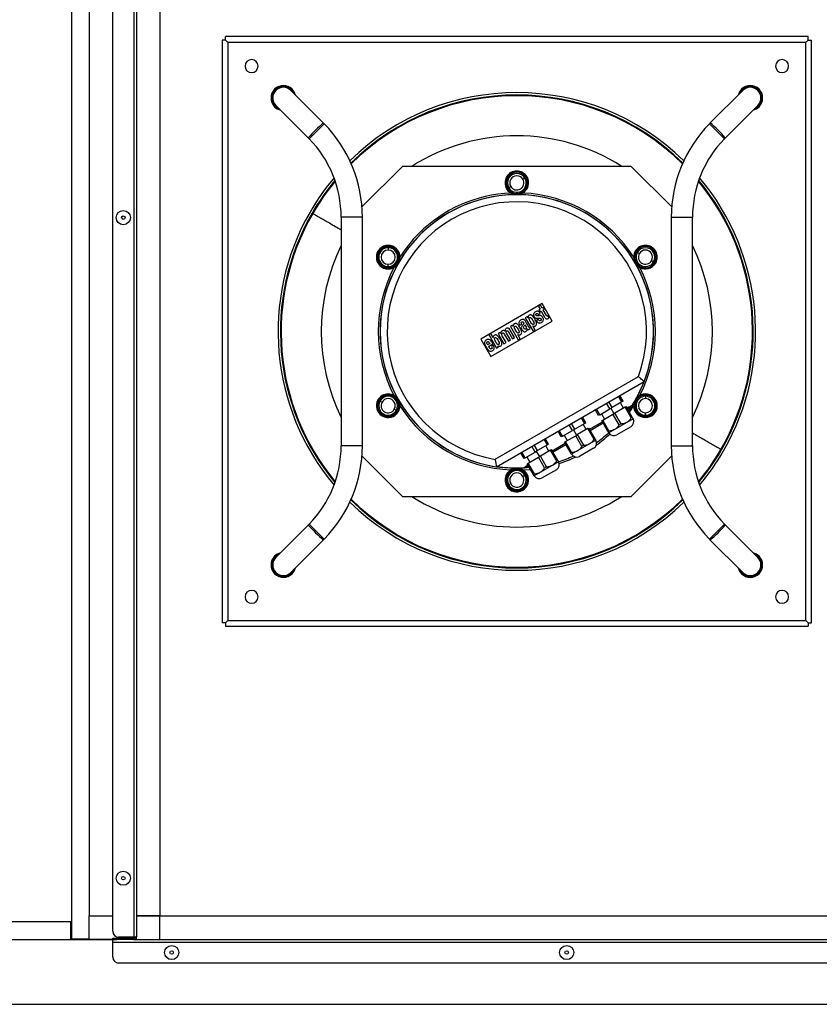
# Model space of a CAD drawing. Units: millimetres. Extents: x 3533 to 3953, y 1812 to 2109.
# Drawn here: x 3602 to 3633, y 1999 to 2037 of the extents above; entities that cross this region are included whole.
import ezdxf

# ---------------------------------------------------------------- set-up
doc = ezdxf.new("R2010")
doc.units = ezdxf.units.MM

msp = doc.modelspace()

# ---------------------------------------------------------------- linework, layer by layer
at = {"color": 7, "linetype": 'Continuous', "lineweight": 25}
for p, q in [((3604.442, 2056.851), (3604.442, 2001.26)), ((3606.842, 2056.787), (3606.842, 2001.324)), ((3606.942, 2056.774), (3606.942, 2001.337)), ((3606.033, 2001.551), (3606.033, 2056.56)), ((3605.124, 2055.965), (3605.124, 2002.146)), ((3606.942, 2055.965), (3606.942, 2002.146)), ((3607.851, 2055.965), (3607.851, 2002.146)), ((3610.246, 2035.896), (3610.246, 2013.442)), ((3610.383, 2035.896), (3610.246, 2035.896)), ((3610.383, 2035.896), (3610.383, 2036.033)), ((3632.837, 2036.033), (3610.383, 2036.033)), ((3632.837, 2035.896), (3632.837, 2036.033)), ((3632.837, 2035.896), (3632.974, 2035.896)), ((3632.974, 2013.442), (3632.974, 2035.896)), ((3610.474, 2035.806), (3610.474, 2013.533)), ((3632.746, 2035.806), (3610.474, 2035.806)), ((3632.746, 2013.533), (3632.746, 2035.806)), ((3612.925, 2033.983), (3612.948, 2034.006)), ((3630.296, 2033.983), (3630.272, 2034.006)), ((3612.9, 2033.958), (3612.901, 2033.959)), ((3612.9, 2033.958), (3614.15, 2032.708)), ((3612.901, 2033.959), (3612.921, 2033.936)), ((3630.32, 2033.958), (3629.07, 2032.708)), ((3630.299, 2033.936), (3630.32, 2033.959)), ((3630.32, 2033.958), (3630.32, 2033.959)), ((3612.296, 2033.355), (3612.273, 2033.331)), ((3612.343, 2033.358), (3612.32, 2033.379)), ((3612.321, 2033.379), (3612.32, 2033.379)), ((3612.321, 2033.379), (3613.571, 2032.129)), ((3630.899, 2033.379), (3629.649, 2032.129)), ((3630.9, 2033.379), (3630.877, 2033.358)), ((3630.899, 2033.379), (3630.9, 2033.379)), ((3630.924, 2033.355), (3630.947, 2033.331)), ((3614.188, 2032.669), (3613.604, 2032.097)), ((3629.032, 2032.669), (3629.617, 2032.097)), ((3617.206, 2031.033), (3615.64, 2029.467)), ((3626.014, 2031.033), (3617.206, 2031.033)), ((3627.58, 2029.467), (3626.014, 2031.033)), ((3621.925, 2030.578), (3621.846, 2030.533)), ((3621.964, 2030.601), (3621.925, 2030.578)), ((3621.994, 2030.618), (3621.964, 2030.601)), ((3622.004, 2030.624), (3621.994, 2030.618)), ((3621.226, 2030.175), (3621.256, 2030.192)), ((3621.256, 2030.192), (3621.295, 2030.215)), ((3621.295, 2030.215), (3621.374, 2030.26)), ((3621.216, 2030.169), (3621.226, 2030.175)), ((3613.741, 2029.212), (3613.717, 2029.226)), ((3614.837, 2029.073), (3614.837, 2020.266)), ((3615.656, 2029.073), (3614.837, 2029.073)), ((3615.656, 2020.266), (3615.656, 2029.073)), ((3627.565, 2029.073), (3627.565, 2020.266)), ((3627.565, 2029.073), (3628.383, 2029.073)), ((3628.383, 2020.266), (3628.383, 2029.073)), ((3616.65, 2027.987), (3616.65, 2027.976)), ((3616.65, 2027.976), (3616.65, 2027.942)), ((3616.65, 2027.942), (3616.65, 2027.896)), ((3616.65, 2027.896), (3616.65, 2027.806)), ((3626.176, 2027.76), (3626.186, 2027.754)), ((3626.186, 2027.754), (3626.216, 2027.737)), ((3626.216, 2027.737), (3626.255, 2027.715)), ((3626.255, 2027.715), (3626.334, 2027.669)), ((3616.65, 2027.169), (3616.65, 2027.26)), ((3616.65, 2027.124), (3616.65, 2027.169)), ((3626.175, 2027.305), (3626.175, 2027.305)), ((3626.885, 2027.351), (3626.806, 2027.396)), ((3626.924, 2027.328), (3626.885, 2027.351)), ((3626.954, 2027.311), (3626.924, 2027.328)), ((3626.964, 2027.306), (3626.954, 2027.311)), ((3616.65, 2027.09), (3616.65, 2027.124)), ((3616.65, 2027.078), (3616.65, 2027.09)), ((3622.581, 2025.741), (3620.219, 2024.378)), ((3622.524, 2025.682), (3622.443, 2025.635)), ((3622.443, 2025.635), (3622.508, 2025.523)), ((3622.588, 2025.57), (3622.524, 2025.682)), ((3622.968, 2025.07), (3622.581, 2025.741)), ((3622.438, 2025.322), (3622.514, 2025.366)), ((3622.508, 2025.523), (3622.465, 2025.499)), ((3622.465, 2025.499), (3622.504, 2025.43)), ((3622.504, 2025.43), (3622.547, 2025.455)), ((3622.547, 2025.455), (3622.682, 2025.221)), ((3622.637, 2025.598), (3622.588, 2025.57)), ((3622.628, 2025.502), (3622.677, 2025.53)), ((3622.75, 2025.29), (3622.628, 2025.502)), ((3622.677, 2025.53), (3622.637, 2025.598)), ((3622.863, 2025.207), (3622.823, 2025.276)), ((3620.606, 2023.707), (3622.968, 2025.07)), ((3621.445, 2024.91), (3621.364, 2024.863)), ((3621.469, 2024.869), (3621.445, 2024.91)), ((3621.47, 2024.87), (3621.469, 2024.869)), ((3621.723, 2024.91), (3621.799, 2024.954)), ((3621.921, 2024.924), (3621.965, 2024.847)), ((3622.017, 2025.24), (3621.936, 2025.194)), ((3621.936, 2025.194), (3622.236, 2024.674)), ((3622.041, 2025.199), (3622.017, 2025.24)), ((3622.042, 2025.2), (3622.041, 2025.199)), ((3622.222, 2024.885), (3622.223, 2024.886)), ((3622.317, 2024.721), (3622.222, 2024.885)), ((3622.439, 2025.131), (3622.364, 2025.088)), ((3620.605, 2024.596), (3620.525, 2024.549)), ((3620.525, 2024.549), (3620.825, 2024.03)), ((3620.7, 2024.432), (3620.605, 2024.596)), ((3620.969, 2024.635), (3620.889, 2024.589)), ((3620.889, 2024.589), (3621.115, 2024.197)), ((3620.993, 2024.594), (3620.969, 2024.635)), ((3620.994, 2024.595), (3620.993, 2024.594)), ((3621.195, 2024.244), (3621.046, 2024.503)), ((3621.125, 2024.568), (3621.283, 2024.295)), ((3621.165, 2024.678), (3621.163, 2024.678)), ((3621.364, 2024.341), (3621.214, 2024.601)), ((3621.283, 2024.659), (3621.441, 2024.386)), ((3621.522, 2024.432), (3621.357, 2024.719)), ((3621.364, 2024.863), (3621.664, 2024.344)), ((3621.65, 2024.555), (3621.652, 2024.556)), ((3621.745, 2024.39), (3621.65, 2024.555)), ((3622.009, 2024.768), (3622.01, 2024.769)), ((3622.044, 2024.734), (3622.125, 2024.781)), ((3622.236, 2024.674), (3622.317, 2024.721)), ((3620.219, 2024.378), (3620.606, 2023.707)), ((3620.573, 2024.205), (3620.487, 2024.155)), ((3620.522, 2024.095), (3620.689, 2024.192)), ((3620.712, 2024.14), (3620.636, 2024.096)), ((3620.702, 2024.432), (3620.7, 2024.432)), ((3620.882, 2024.117), (3620.883, 2024.118)), ((3620.905, 2024.076), (3620.882, 2024.117)), ((3621.115, 2024.197), (3621.195, 2024.244)), ((3621.283, 2024.295), (3621.364, 2024.341)), ((3621.441, 2024.386), (3621.522, 2024.432)), ((3621.664, 2024.344), (3621.745, 2024.39)), ((3620.825, 2024.03), (3620.905, 2024.076)), ((3620.774, 2019.741), (3626.296, 2022.929)), ((3620.826, 2019.456), (3626.516, 2022.741)), ((3626.57, 2022.26), (3626.57, 2022.249)), ((3626.57, 2022.249), (3626.57, 2022.215)), ((3626.57, 2022.215), (3626.57, 2022.169)), ((3616.256, 2022.033), (3616.266, 2022.027)), ((3616.266, 2022.027), (3616.296, 2022.01)), ((3616.296, 2022.01), (3616.335, 2021.987)), ((3616.335, 2021.987), (3616.414, 2021.942)), ((3617.045, 2022.033), (3617.045, 2022.033)), ((3625.191, 2021.682), (3625.064, 2021.903)), ((3625.28, 2021.734), (3625.153, 2021.954)), ((3625.663, 2021.955), (3625.28, 2021.734)), ((3625.663, 2021.955), (3625.536, 2022.175)), ((3625.708, 2021.981), (3625.581, 2022.201)), ((3625.72, 2021.715), (3625.602, 2021.919)), ((3625.708, 2021.981), (3625.663, 2021.955)), ((3626.57, 2022.169), (3626.57, 2022.078)), ((3616.965, 2021.624), (3616.886, 2021.669)), ((3617.004, 2021.601), (3616.965, 2021.624)), ((3617.034, 2021.584), (3617.004, 2021.601)), ((3617.044, 2021.578), (3617.034, 2021.584)), ((3624.763, 2021.435), (3624.636, 2021.656)), ((3624.808, 2021.461), (3624.681, 2021.681)), ((3624.808, 2021.461), (3624.763, 2021.435)), ((3624.808, 2021.461), (3625.191, 2021.682)), ((3624.869, 2021.497), (3624.988, 2021.292)), ((3624.922, 2021.254), (3625.316, 2021.481)), ((3625.28, 2021.734), (3625.191, 2021.682)), ((3625.236, 2021.708), (3625.354, 2021.503)), ((3625.316, 2021.481), (3625.392, 2021.525)), ((3625.555, 2021.068), (3625.316, 2021.481)), ((3625.785, 2021.752), (3625.392, 2021.525)), ((3625.63, 2021.112), (3625.392, 2021.525)), ((3625.785, 2021.752), (3625.823, 2021.774)), ((3626.024, 2021.339), (3625.785, 2021.752)), ((3626.062, 2021.361), (3625.823, 2021.774)), ((3625.85, 2021.728), (3625.857, 2021.732)), ((3625.89, 2021.682), (3625.88, 2021.675)), ((3626.043, 2021.816), (3625.911, 2021.622)), ((3626.043, 2021.816), (3626.024, 2021.805)), ((3626.57, 2021.442), (3626.57, 2021.533)), ((3623.754, 2020.853), (3623.627, 2021.073)), ((3623.843, 2020.904), (3623.716, 2021.125)), ((3624.226, 2021.125), (3623.843, 2020.904)), ((3624.226, 2021.125), (3624.099, 2021.346)), ((3624.271, 2021.151), (3624.144, 2021.372)), ((3624.283, 2020.885), (3624.165, 2021.09)), ((3624.271, 2021.151), (3624.226, 2021.125)), ((3624.412, 2020.9), (3624.91, 2021.187)), ((3624.942, 2021.132), (3624.444, 2020.844)), ((3624.884, 2021.232), (3624.922, 2021.254)), ((3625.123, 2020.819), (3624.884, 2021.232)), ((3625.161, 2020.841), (3624.922, 2021.254)), ((3626.091, 2021.307), (3625.155, 2020.766)), ((3625.63, 2021.112), (3625.555, 2021.068)), ((3626.062, 2021.361), (3626.024, 2021.339)), ((3626.092, 2021.309), (3626.091, 2021.307)), ((3626.57, 2021.396), (3626.57, 2021.442)), ((3626.57, 2021.362), (3626.57, 2021.396)), ((3626.57, 2021.351), (3626.57, 2021.362)), ((3623.326, 2020.606), (3623.199, 2020.826)), ((3623.371, 2020.631), (3623.244, 2020.852)), ((3623.371, 2020.631), (3623.754, 2020.853)), ((3623.843, 2020.904), (3623.754, 2020.853)), ((3623.799, 2020.878), (3623.917, 2020.674)), ((3623.879, 2020.652), (3623.955, 2020.696)), ((3624.349, 2020.923), (3623.955, 2020.696)), ((3624.193, 2020.282), (3623.955, 2020.696)), ((3624.349, 2020.923), (3624.386, 2020.945)), ((3624.587, 2020.51), (3624.349, 2020.923)), ((3624.625, 2020.531), (3624.386, 2020.945)), ((3625.161, 2020.841), (3625.123, 2020.819)), ((3625.153, 2020.767), (3625.155, 2020.766)), ((3626.007, 2020.999), (3625.464, 2020.685)), ((3622.79, 2020.296), (3622.662, 2020.516)), ((3622.834, 2020.322), (3622.707, 2020.542)), ((3622.834, 2020.322), (3622.79, 2020.296)), ((3622.976, 2020.07), (3623.473, 2020.358)), ((3623.371, 2020.631), (3623.326, 2020.606)), ((3623.433, 2020.667), (3623.551, 2020.462)), ((3623.447, 2020.403), (3623.485, 2020.424)), ((3623.686, 2019.989), (3623.447, 2020.403)), ((3623.485, 2020.424), (3623.879, 2020.652)), ((3623.724, 2020.011), (3623.485, 2020.424)), ((3624.655, 2020.478), (3623.718, 2019.937)), ((3624.118, 2020.239), (3623.879, 2020.652)), ((3624.625, 2020.531), (3624.587, 2020.51)), ((3624.655, 2020.479), (3624.655, 2020.478)), ((3615.656, 2020.266), (3614.837, 2020.266)), ((3621.89, 2019.776), (3621.762, 2019.997)), ((3621.934, 2019.802), (3621.807, 2020.022)), ((3621.934, 2019.802), (3622.317, 2020.023)), ((3622.317, 2020.023), (3622.19, 2020.243)), ((3622.407, 2020.075), (3622.279, 2020.295)), ((3622.407, 2020.075), (3622.317, 2020.023)), ((3622.362, 2020.049), (3622.48, 2019.844)), ((3622.79, 2020.296), (3622.407, 2020.075)), ((3622.912, 2020.093), (3622.518, 2019.866)), ((3622.846, 2020.055), (3622.728, 2020.26)), ((3622.912, 2020.093), (3622.95, 2020.115)), ((3623.15, 2019.68), (3622.912, 2020.093)), ((3623.188, 2019.702), (3622.95, 2020.115)), ((3623.505, 2020.302), (3623.008, 2020.015)), ((3623.724, 2020.011), (3623.686, 2019.989)), ((3623.716, 2019.937), (3623.718, 2019.937)), ((3624.57, 2020.169), (3624.027, 2019.856)), ((3624.193, 2020.282), (3624.118, 2020.239)), ((3627.565, 2020.266), (3628.383, 2020.266)), ((3629.479, 2020.126), (3629.503, 2020.112)), ((3615.64, 2019.872), (3617.206, 2018.306)), ((3621.934, 2019.802), (3621.89, 2019.776)), ((3621.996, 2019.837), (3622.114, 2019.633)), ((3622.011, 2019.573), (3622.048, 2019.595)), ((3622.249, 2019.16), (3622.011, 2019.573)), ((3622.048, 2019.595), (3622.442, 2019.822)), ((3622.287, 2019.182), (3622.048, 2019.595)), ((3623.218, 2019.648), (3622.281, 2019.107)), ((3622.442, 2019.822), (3622.518, 2019.866)), ((3622.681, 2019.409), (3622.442, 2019.822)), ((3622.757, 2019.453), (3622.518, 2019.866)), ((3623.188, 2019.702), (3623.15, 2019.68)), ((3623.218, 2019.65), (3623.218, 2019.648)), ((3626.014, 2018.306), (3627.58, 2019.872)), ((3622.099, 2019.42), (3621.864, 2019.404)), ((3621.883, 2019.415), (3621.864, 2019.404)), ((3622.03, 2019.522), (3622.037, 2019.527)), ((3622.068, 2019.474), (3622.057, 2019.469)), ((3622.287, 2019.182), (3622.249, 2019.16)), ((3623.134, 2019.34), (3622.59, 2019.026)), ((3622.757, 2019.453), (3622.681, 2019.409)), ((3621.295, 2018.76), (3621.374, 2018.806)), ((3621.925, 2019.124), (3621.846, 2019.078)), ((3621.964, 2019.146), (3621.925, 2019.124)), ((3621.994, 2019.164), (3621.964, 2019.146)), ((3622.004, 2019.169), (3621.994, 2019.164)), ((3622.279, 2019.108), (3622.281, 2019.107)), ((3621.216, 2018.715), (3621.226, 2018.72)), ((3621.226, 2018.72), (3621.256, 2018.737)), ((3621.256, 2018.737), (3621.295, 2018.76)), ((3617.206, 2018.306), (3626.014, 2018.306)), ((3612.321, 2015.959), (3613.571, 2017.209)), ((3614.188, 2016.669), (3613.604, 2017.242)), ((3629.032, 2016.669), (3629.617, 2017.242)), ((3630.899, 2015.959), (3629.649, 2017.209)), ((3612.9, 2015.38), (3614.15, 2016.63)), ((3630.32, 2015.38), (3629.07, 2016.63)), ((3612.296, 2015.984), (3612.273, 2016.007)), ((3612.32, 2015.96), (3612.343, 2015.981)), ((3612.321, 2015.959), (3612.32, 2015.96)), ((3630.877, 2015.981), (3630.9, 2015.96)), ((3630.899, 2015.959), (3630.9, 2015.96)), ((3630.924, 2015.984), (3630.947, 2016.007)), ((3612.9, 2015.38), (3612.901, 2015.38)), ((3612.921, 2015.402), (3612.901, 2015.38)), ((3630.32, 2015.38), (3630.299, 2015.402)), ((3630.32, 2015.38), (3630.32, 2015.38)), ((3612.925, 2015.356), (3612.948, 2015.332)), ((3630.296, 2015.356), (3630.272, 2015.332)), ((3610.474, 2013.533), (3632.746, 2013.533)), ((3610.383, 2013.442), (3610.246, 2013.442)), ((3610.383, 2013.442), (3610.383, 2013.306)), ((3610.383, 2013.306), (3632.837, 2013.306)), ((3632.837, 2013.442), (3632.837, 2013.306)), ((3632.837, 2013.442), (3632.974, 2013.442)), ((3605.124, 2001.237), (3605.124, 2002.146)), ((3605.124, 2002.146), (3606.033, 2002.146)), ((3607.851, 2002.146), (3606.942, 2002.146)), ((3606.942, 2002.146), (3606.942, 2002.146)), ((3606.942, 2002.146), (3639.215, 2002.146)), ((3607.851, 2001.238), (3607.851, 2002.146)), ((3604.419, 2001.919), (3601.283, 2001.919)), ((3604.419, 2001.237), (3604.419, 2001.919)), ((3599.669, 2001.237), (3606.033, 2001.237)), ((3604.419, 2001.328), (3604.442, 2001.328)), ((3604.419, 2001.238), (3605.124, 2001.238)), ((3604.442, 2001.26), (3605.124, 2001.26)), ((3606.033, 2001.237), (3605.124, 2001.237)), ((3606.033, 2001.237), (3606.033, 2001.292)), ((3606.033, 2001.292), (3606.26, 2001.292)), ((3606.033, 2001.137), (3606.033, 2001.237)), ((3606.033, 2001.237), (3606.183, 2001.237)), ((3606.033, 2000.556), (3606.033, 2001.137)), ((3606.033, 2001.137), (3641.033, 2001.137)), ((3606.26, 2001.237), (3606.183, 2001.237)), ((3606.842, 2001.324), (3606.26, 2001.324)), ((3606.26, 2001.292), (3606.26, 2001.237)), ((3606.842, 2001.292), (3606.26, 2001.292)), ((3606.842, 2001.237), (3606.26, 2001.237)), ((3606.842, 2001.237), (3606.842, 2001.292)), ((3606.842, 2001.237), (3640.224, 2001.237)), ((3606.942, 2001.237), (3606.942, 2001.337)), ((3606.942, 2001.238), (3639.215, 2001.238)), ((3640.806, 2000.328), (3606.26, 2000.328)), ((3566.487, 1998.737), (3639.215, 1998.737))]:
    msp.add_line(p, q, dxfattribs=at)
at = {"color": 8, "linetype": 'Continuous', "lineweight": 25}
msp.add_line((3604.419, 2001.41), (3604.442, 2001.41), dxfattribs=at)
at = {"color": 7, "linetype": 'Continuous', "lineweight": 25, "flags": 128}
for points in [[(3622.099, 2019.42), (3621.9, 2019.406), (3621.671, 2019.398)], [(3621.841, 2019.333), (3622.104, 2019.351), (3622.137, 2019.354)]]:
    msp.add_lwpolyline(points, dxfattribs=at)
at = {"color": 7, "linetype": 'Continuous', "lineweight": 25}
for centre, radius in [((3606.437, 2029.056), 0.273), ((3606.437, 2029.056), 0.0682), ((3606.437, 2003.597), 0.273), ((3606.437, 2003.597), 0.0682), ((3608.306, 2000.733), 0.273), ((3623.533, 2000.733), 0.273), ((3608.306, 2000.733), 0.0682), ((3623.533, 2000.733), 0.0682)]:
    msp.add_circle(centre, radius, dxfattribs=at)
for centre, radius, start, end in [((3611.383, 2034.896), 0.25, 0, 180), ((3631.837, 2034.896), 0.25, 360, 180), ((3611.383, 2034.896), 0.25, 180, 0), ((3631.837, 2034.896), 0.25, 180, 360), ((3612.611, 2033.669), 0.477, 45, 225), ((3612.611, 2033.669), 0.444, 45, 225), ((3612.611, 2033.669), 0.41, 45, 225), ((3612.611, 2033.669), 0.409, 45, 225), ((3612.611, 2033.669), 0.444, 22.0717, 45), ((3612.611, 2033.669), 0.477, 13.9973, 45), ((3630.61, 2033.669), 0.477, 135, 166.0027), ((3630.61, 2033.669), 0.444, 135, 157.9283), ((3630.61, 2033.669), 0.477, 315, 135), ((3630.61, 2033.669), 0.444, 315, 135), ((3630.61, 2033.669), 0.41, 315, 135), ((3630.61, 2033.669), 0.409, 315, 135), ((3621.61, 2024.669), 9.205, 45.6244, 134.3756), ((3621.61, 2024.669), 9.114, 45.4169, 134.5831), ((3612.611, 2033.669), 0.477, 225, 256.0027), ((3612.611, 2033.669), 0.444, 225, 247.9283), ((3630.61, 2033.669), 0.477, 283.9973, 315), ((3630.61, 2033.669), 0.444, 292.0717, 315), ((3617.901, 2028.379), 5.728, 130.9047, 139.0953), ((3610.515, 2029.073), 5.141, 0, 44.3895), ((3632.706, 2029.073), 5.141, 135.6105, 180), ((3625.319, 2028.379), 5.728, 40.9047, 49.0953), ((3610.515, 2029.073), 4.323, 0, 44.3895), ((3632.706, 2029.073), 4.323, 135.6105, 180), ((3621.61, 2024.669), 9.205, 139.9643, 150), ((3621.61, 2030.396), 0.455, 30, 210), ((3621.61, 2030.396), 0.443, 30, 210), ((3621.61, 2030.396), 0.409, 30, 210), ((3621.61, 2030.396), 0.455, 210, 30), ((3621.61, 2030.396), 0.443, 210, 30), ((3621.61, 2030.396), 0.364, 30, 210), ((3621.61, 2030.396), 0.409, 210, 30), ((3621.61, 2030.396), 0.364, 210, 30), ((3621.61, 2030.396), 0.273, 30, 210), ((3621.61, 2024.669), 9.205, 330, 40.0357), ((3621.61, 2024.669), 9.114, 140.2975, 150), ((3621.61, 2030.396), 0.273, 210, 30), ((3621.61, 2024.669), 9.114, 330, 39.7025), ((3621.61, 2024.669), 5.272, 52.5, 232.5), ((3621.61, 2024.669), 5.272, 30, 210), ((3621.61, 2024.669), 5.341, 92.4808, 135), ((3621.61, 2024.669), 5.341, 32.4808, 87.5192), ((3621.61, 2024.669), 4.999, 339.6295, 260.3705), ((3621.61, 2024.669), 9.205, 150, 220.0357), ((3621.61, 2024.669), 9.114, 150, 219.7025), ((3621.61, 2024.669), 5.272, 338.549, 52.5), ((3621.61, 2024.669), 5.341, 135, 147.5192), ((3616.65, 2027.533), 0.455, 90, 270), ((3616.65, 2027.533), 0.443, 90, 270), ((3616.65, 2027.533), 0.409, 90, 270), ((3616.65, 2027.533), 0.455, 270, 90), ((3616.65, 2027.533), 0.443, 270, 90), ((3616.65, 2027.533), 0.409, 270, 90), ((3626.57, 2027.533), 0.455, 330, 150), ((3626.57, 2027.533), 0.443, 330, 150), ((3626.57, 2027.533), 0.409, 330, 150), ((3616.65, 2027.533), 0.364, 90, 270), ((3616.65, 2027.533), 0.273, 90, 270), ((3616.65, 2027.533), 0.364, 270, 90), ((3616.65, 2027.533), 0.273, 270, 90), ((3626.57, 2027.533), 0.455, 150, 330), ((3626.57, 2027.533), 0.443, 150, 330), ((3626.57, 2027.533), 0.409, 150, 330), ((3626.57, 2027.533), 0.364, 150, 330), ((3626.57, 2027.533), 0.364, 330, 150), ((3626.57, 2027.533), 0.273, 150, 330), ((3626.57, 2027.533), 0.273, 330, 150), ((3621.61, 2024.669), 5.272, 333.4893, 30), ((3621.61, 2024.669), 5.341, 152.4808, 207.5192), ((3621.61, 2024.669), 5.341, 332.4808, 27.5192), ((3616.65, 2021.806), 0.455, 330, 150), ((3616.65, 2021.806), 0.443, 330, 150), ((3616.65, 2021.806), 0.409, 330, 150), ((3626.57, 2021.806), 0.455, 90, 270), ((3626.57, 2021.806), 0.443, 90, 270), ((3626.57, 2021.806), 0.409, 90, 270), ((3626.57, 2021.806), 0.455, 270, 90), ((3626.57, 2021.806), 0.443, 270, 90), ((3626.57, 2021.806), 0.409, 270, 90), ((3616.65, 2021.806), 0.455, 150, 330), ((3616.65, 2021.806), 0.443, 150, 330), ((3616.65, 2021.806), 0.409, 150, 330), ((3616.65, 2021.806), 0.364, 150, 330), ((3616.65, 2021.806), 0.364, 330, 150), ((3616.65, 2021.806), 0.273, 150, 330), ((3616.65, 2021.806), 0.273, 330, 150), ((3621.61, 2024.669), 5.272, 210, 263.9963), ((3626.57, 2021.806), 0.364, 90, 270), ((3626.57, 2021.806), 0.273, 90, 270), ((3626.57, 2021.806), 0.364, 270, 90), ((3626.57, 2021.806), 0.273, 270, 90), ((3621.61, 2024.669), 5.341, 212.4808, 267.5192), ((3628.304, 2023.303), 2.907, 212.7067, 213.8956), ((3621.61, 2024.669), 5.341, 324.3386, 327.5192), ((3625.894, 2021.196), 0.227, 300, 29.427), ((3621.61, 2024.669), 5.341, 304.9801, 312.2066), ((3621.61, 2024.669), 5.272, 305.658, 312.24), ((3621.61, 2024.669), 5.272, 305.6579, 312.2401), ((3625.35, 2020.882), 0.227, 210.573, 300), ((3621.61, 2024.669), 5.272, 232.5, 261.451), ((3624.457, 2020.366), 0.227, 300, 29.427), ((3610.515, 2020.266), 4.323, 315.6105, 0), ((3610.515, 2020.266), 5.141, 315.6105, 0), ((3623.913, 2020.052), 0.227, 210.573, 300), ((3632.706, 2020.266), 5.141, 180, 224.3895), ((3632.706, 2020.266), 4.323, 180, 224.3895), ((3621.61, 2024.669), 9.114, 320.2975, 330), ((3621.61, 2024.669), 9.205, 319.9643, 330), ((3623.02, 2019.536), 0.227, 300, 29.427), ((3621.61, 2024.669), 5.272, 287.7502, 294.342), ((3621.61, 2024.669), 5.272, 287.7513, 294.3421), ((3621.61, 2024.669), 5.341, 287.7934, 295.0199), ((3621.61, 2018.942), 0.455, 30, 210), ((3621.61, 2018.942), 0.443, 30, 210), ((3621.61, 2018.942), 0.409, 30, 210), ((3621.61, 2018.942), 0.364, 30, 210), ((3621.61, 2018.942), 0.273, 30, 210), ((3619.455, 2018.193), 2.898, 26.1015, 27.294), ((3621.61, 2018.942), 0.455, 210, 30), ((3621.61, 2018.942), 0.443, 210, 30), ((3621.61, 2018.942), 0.409, 210, 30), ((3621.61, 2018.942), 0.364, 210, 30), ((3621.61, 2018.942), 0.273, 210, 30), ((3622.477, 2019.223), 0.227, 210.573, 300), ((3621.61, 2024.669), 9.205, 225.6244, 314.3756), ((3621.61, 2024.669), 9.114, 225.4169, 314.5831), ((3617.901, 2020.96), 5.728, 220.9047, 229.0953), ((3625.319, 2020.96), 5.728, 310.9047, 319.0953), ((3612.611, 2015.67), 0.477, 135, 315), ((3612.611, 2015.67), 0.444, 135, 315), ((3612.611, 2015.67), 0.41, 135, 315), ((3612.611, 2015.67), 0.409, 135, 315), ((3612.611, 2015.67), 0.477, 103.9973, 135), ((3612.611, 2015.67), 0.444, 112.0717, 135), ((3630.61, 2015.67), 0.477, 225, 45), ((3630.61, 2015.67), 0.444, 225, 45), ((3630.61, 2015.67), 0.41, 225, 45), ((3630.61, 2015.67), 0.409, 225, 45), ((3630.61, 2015.67), 0.477, 45, 76.0027), ((3630.61, 2015.67), 0.444, 45, 67.9283), ((3612.611, 2015.67), 0.444, 315, 337.9283), ((3612.611, 2015.67), 0.477, 315, 346.0027), ((3630.61, 2015.67), 0.477, 193.9973, 225), ((3630.61, 2015.67), 0.444, 202.0717, 225), ((3611.383, 2014.442), 0.25, 360, 180), ((3631.837, 2014.442), 0.25, 360, 180), ((3611.383, 2014.442), 0.25, 180, 360), ((3631.837, 2014.442), 0.25, 180, 360), ((3606.26, 2001.551), 0.227, 180, 270), ((3606.26, 2000.556), 0.227, 180, 270)]:
    msp.add_arc(centre, radius, start, end, dxfattribs=at)
at = {"color": 8, "linetype": 'Continuous', "lineweight": 25}
for radius, start, end in [(9.086, 45.3501, 134.6499), (7.54, 57.5643, 122.4357), (9.086, 140.4048, 150), (9.086, 330, 39.5952), (9.086, 150, 219.5952), (7.54, 153.929, 206.071), (7.54, 333.929, 26.071), (9.086, 320.4048, 330), (9.086, 225.3501, 314.6499), (7.54, 237.5643, 302.4357)]:
    msp.add_arc((3621.61, 2024.669), radius, start, end, dxfattribs=at)
at = {"color": 7, "linetype": 'Continuous', "lineweight": 25}
for points, knots in [([(3610.383, 2035.896), (3610.399, 2035.88), (3610.429, 2035.85), (3610.46, 2035.819), (3610.474, 2035.806)], [0, 0, 0, 0, 0.548712, 1, 1, 1, 1]), ([(3632.837, 2035.896), (3632.821, 2035.88), (3632.791, 2035.85), (3632.76, 2035.819), (3632.746, 2035.806)], [0, 0, 0, 0, 0.548712, 1, 1, 1, 1]), ([(3614.15, 2032.708), (3614.157, 2032.701), (3614.17, 2032.688), (3614.183, 2032.675), (3614.188, 2032.669)], [0, 0, 0, 0, 0.559995, 1, 1, 1, 1]), ([(3629.07, 2032.708), (3629.063, 2032.701), (3629.05, 2032.688), (3629.037, 2032.675), (3629.032, 2032.669)], [0, 0, 0, 0, 0.559995, 1, 1, 1, 1]), ([(3613.571, 2032.129), (3613.577, 2032.123), (3613.588, 2032.113), (3613.599, 2032.102), (3613.604, 2032.097)], [0, 0, 0, 0, 0.56, 1, 1, 1, 1]), ([(3629.649, 2032.129), (3629.643, 2032.123), (3629.632, 2032.113), (3629.621, 2032.102), (3629.617, 2032.097)], [0, 0, 0, 0, 0.56, 1, 1, 1, 1]), ([(3622.223, 2024.886), (3622.239, 2024.878), (3622.261, 2024.866), (3622.296, 2024.868), (3622.323, 2024.879), (3622.351, 2024.899), (3622.376, 2024.944), (3622.368, 2025.01), (3622.341, 2025.08), (3622.305, 2025.148), (3622.266, 2025.212), (3622.226, 2025.262), (3622.187, 2025.294), (3622.151, 2025.31), (3622.113, 2025.307), (3622.074, 2025.289), (3622.043, 2025.251), (3622.042, 2025.217), (3622.042, 2025.2)], [0, 0, 0, 0, 0.06236, 0.093633, 0.124943, 0.171821, 0.218543, 0.311727, 0.40582, 0.500013, 0.594202, 0.688268, 0.735295, 0.782153, 0.82888, 0.875789, 0.937588, 1, 1, 1, 1]), ([(3622.514, 2025.366), (3622.503, 2025.384), (3622.484, 2025.417), (3622.435, 2025.45), (3622.377, 2025.453), (3622.324, 2025.426), (3622.278, 2025.392), (3622.256, 2025.346), (3622.254, 2025.3), (3622.266, 2025.258), (3622.283, 2025.233), (3622.292, 2025.22)], [0, 0, 0, 0, 0.133933, 0.23935, 0.363674, 0.489117, 0.609295, 0.725254, 0.806814, 0.896683, 1, 1, 1, 1]), ([(3622.364, 2025.088), (3622.378, 2025.062), (3622.401, 2025.024), (3622.452, 2024.994), (3622.504, 2024.993), (3622.558, 2025.016), (3622.607, 2025.052), (3622.634, 2025.101), (3622.636, 2025.152), (3622.62, 2025.198), (3622.594, 2025.24), (3622.557, 2025.274), (3622.508, 2025.285), (3622.459, 2025.278), (3622.418, 2025.27), (3622.387, 2025.269), (3622.368, 2025.276), (3622.354, 2025.29), (3622.345, 2025.308), (3622.344, 2025.327), (3622.349, 2025.341), (3622.358, 2025.353), (3622.37, 2025.361), (3622.384, 2025.366), (3622.404, 2025.364), (3622.423, 2025.347), (3622.433, 2025.33), (3622.438, 2025.322)], [0, 0, 0, 0, 0.093741, 0.140516, 0.187279, 0.257621, 0.327889, 0.380545, 0.433186, 0.486001, 0.538925, 0.591565, 0.644129, 0.697089, 0.75011, 0.781329, 0.79698, 0.81263, 0.843762, 0.859407, 0.875039, 0.890684, 0.906348, 0.921988, 0.937563, 0.968618, 1, 1, 1, 1]), ([(3622.823, 2025.276), (3622.815, 2025.271), (3622.804, 2025.263), (3622.788, 2025.257), (3622.773, 2025.259), (3622.76, 2025.273), (3622.754, 2025.284), (3622.75, 2025.29)], [0, 0, 0, 0, 0.314444, 0.43777, 0.560294, 0.77911, 1, 1, 1, 1]), ([(3621.652, 2024.556), (3621.667, 2024.548), (3621.69, 2024.536), (3621.724, 2024.537), (3621.751, 2024.548), (3621.779, 2024.568), (3621.804, 2024.614), (3621.796, 2024.68), (3621.769, 2024.75), (3621.733, 2024.817), (3621.694, 2024.882), (3621.654, 2024.932), (3621.615, 2024.964), (3621.58, 2024.979), (3621.541, 2024.977), (3621.51, 2024.962), (3621.488, 2024.942), (3621.471, 2024.912), (3621.47, 2024.887), (3621.47, 2024.87)], [0, 0, 0, 0, 0.06231, 0.093558, 0.124844, 0.171685, 0.218371, 0.311482, 0.405502, 0.499623, 0.593739, 0.687732, 0.734723, 0.781544, 0.828234, 0.875107, 0.906385, 0.937639, 1, 1, 1, 1]), ([(3621.562, 2024.716), (3621.548, 2024.741), (3621.526, 2024.779), (3621.51, 2024.827), (3621.514, 2024.853), (3621.523, 2024.865), (3621.532, 2024.871), (3621.542, 2024.876), (3621.556, 2024.878), (3621.581, 2024.868), (3621.614, 2024.829), (3621.636, 2024.792), (3621.65, 2024.768)], [0, 0, 0, 0, 0.250657, 0.375444, 0.437469, 0.468711, 0.5, 0.531286, 0.562523, 0.624537, 0.749338, 1, 1, 1, 1]), ([(3621.946, 2025.066), (3621.936, 2025.081), (3621.916, 2025.113), (3621.863, 2025.141), (3621.806, 2025.13), (3621.756, 2025.105), (3621.712, 2025.07), (3621.688, 2025.017), (3621.696, 2024.959), (3621.714, 2024.927), (3621.723, 2024.91)], [0, 0, 0, 0, 0.1255102, 0.2494919, 0.3741977, 0.4998478, 0.6251085, 0.7495266, 0.8743878, 1, 1, 1, 1]), ([(3621.799, 2024.954), (3621.794, 2024.963), (3621.783, 2024.981), (3621.779, 2025.008), (3621.788, 2025.028), (3621.8, 2025.038), (3621.814, 2025.045), (3621.83, 2025.047), (3621.845, 2025.042), (3621.861, 2025.028), (3621.872, 2025.01), (3621.88, 2024.99), (3621.879, 2024.969), (3621.869, 2024.956), (3621.862, 2024.948)], [0, 0, 0, 0, 0.125546, 0.249654, 0.312115, 0.374686, 0.437411, 0.499893, 0.562304, 0.62498, 0.750319, 0.813038, 0.875478, 1, 1, 1, 1]), ([(3621.862, 2024.948), (3621.851, 2024.935), (3621.828, 2024.91), (3621.794, 2024.872), (3621.778, 2024.821), (3621.791, 2024.771), (3621.815, 2024.726), (3621.846, 2024.686), (3621.883, 2024.661), (3621.917, 2024.656), (3621.945, 2024.662), (3621.972, 2024.679), (3621.998, 2024.701), (3622.01, 2024.734), (3622.009, 2024.757), (3622.009, 2024.768)], [0, 0, 0, 0, 0.094159, 0.188111, 0.281332, 0.374891, 0.468922, 0.562831, 0.656242, 0.703122, 0.749996, 0.812623, 0.875099, 0.937375, 1, 1, 1, 1]), ([(3621.965, 2024.847), (3621.971, 2024.834), (3621.98, 2024.814), (3621.975, 2024.786), (3621.965, 2024.77), (3621.952, 2024.758), (3621.938, 2024.751), (3621.922, 2024.753), (3621.9, 2024.768), (3621.884, 2024.792), (3621.872, 2024.821), (3621.87, 2024.853), (3621.899, 2024.883), (3621.914, 2024.91), (3621.921, 2024.924)], [0, 0, 0, 0, 0.124586, 0.187284, 0.249973, 0.297088, 0.343916, 0.390644, 0.437707, 0.578566, 0.649261, 0.719654, 0.859245, 1, 1, 1, 1]), ([(3622.071, 2024.85), (3622.048, 2024.891), (3622.007, 2024.963), (3621.965, 2025.034), (3621.946, 2025.066)], [0, 0, 0, 0, 0.560011, 1, 1, 1, 1]), ([(3622.134, 2025.047), (3622.12, 2025.072), (3622.098, 2025.109), (3622.082, 2025.158), (3622.086, 2025.183), (3622.095, 2025.195), (3622.104, 2025.201), (3622.113, 2025.206), (3622.128, 2025.208), (3622.152, 2025.198), (3622.186, 2025.16), (3622.208, 2025.122), (3622.222, 2025.098)], [0, 0, 0, 0, 0.250657, 0.375444, 0.437469, 0.468711, 0.5, 0.531286, 0.562523, 0.624539, 0.749339, 1, 1, 1, 1]), ([(3622.222, 2025.098), (3622.237, 2025.073), (3622.258, 2025.035), (3622.275, 2024.987), (3622.271, 2024.961), (3622.262, 2024.949), (3622.253, 2024.943), (3622.243, 2024.939), (3622.228, 2024.937), (3622.204, 2024.946), (3622.17, 2024.985), (3622.148, 2025.022), (3622.134, 2025.047)], [0, 0, 0, 0, 0.25066, 0.37546, 0.437476, 0.468713, 0.5, 0.531288, 0.56253, 0.624555, 0.749343, 1, 1, 1, 1]), ([(3622.292, 2025.22), (3622.301, 2025.211), (3622.319, 2025.192), (3622.361, 2025.173), (3622.394, 2025.175), (3622.414, 2025.176)], [0, 0, 0, 0, 0.280597, 0.560767, 1, 1, 1, 1]), ([(3622.414, 2025.176), (3622.428, 2025.178), (3622.454, 2025.181), (3622.479, 2025.183), (3622.49, 2025.184)], [0, 0, 0, 0, 0.560044, 1, 1, 1, 1]), ([(3622.49, 2025.184), (3622.495, 2025.184), (3622.506, 2025.184), (3622.52, 2025.177), (3622.532, 2025.167), (3622.542, 2025.152), (3622.549, 2025.132), (3622.546, 2025.109), (3622.534, 2025.094), (3622.519, 2025.083), (3622.501, 2025.079), (3622.478, 2025.082), (3622.455, 2025.101), (3622.445, 2025.121), (3622.439, 2025.131)], [0, 0, 0, 0, 0.06173, 0.124154, 0.188013, 0.252862, 0.34821, 0.439951, 0.5117, 0.584359, 0.655821, 0.726614, 0.861515, 1, 1, 1, 1]), ([(3622.682, 2025.221), (3622.692, 2025.204), (3622.706, 2025.18), (3622.736, 2025.155), (3622.775, 2025.151), (3622.818, 2025.174), (3622.848, 2025.196), (3622.863, 2025.207)], [0, 0, 0, 0, 0.250636, 0.375419, 0.499409, 0.748972, 1, 1, 1, 1]), ([(3620.883, 2024.118), (3620.883, 2024.118), (3620.883, 2024.118), (3620.883, 2024.118), (3620.883, 2024.118), (3620.883, 2024.118), (3620.883, 2024.118), (3620.884, 2024.117), (3620.884, 2024.117), (3620.885, 2024.116), (3620.887, 2024.114), (3620.893, 2024.113), (3620.902, 2024.107), (3620.923, 2024.099), (3620.955, 2024.095), (3620.991, 2024.11), (3621.025, 2024.139), (3621.04, 2024.19), (3621.025, 2024.265), (3620.988, 2024.339), (3620.943, 2024.415), (3620.898, 2024.476), (3620.854, 2024.518), (3620.815, 2024.534), (3620.781, 2024.537), (3620.748, 2024.525), (3620.722, 2024.504), (3620.703, 2024.475), (3620.702, 2024.449), (3620.702, 2024.432)], [0, 0, 0, 0, 0.000064, 0.000129, 0.000205, 0.000293, 0.000594, 0.001121, 0.002021, 0.003517, 0.006546, 0.012054, 0.023753, 0.047287, 0.093973, 0.140752, 0.18758, 0.257066, 0.327427, 0.468418, 0.562577, 0.656684, 0.750369, 0.781694, 0.812978, 0.875115, 0.906411, 0.93767, 1, 1, 1, 1]), ([(3621.163, 2024.678), (3621.156, 2024.685), (3621.141, 2024.699), (3621.111, 2024.71), (3621.08, 2024.71), (3621.051, 2024.698), (3621.025, 2024.68), (3620.999, 2024.647), (3620.996, 2024.616), (3620.994, 2024.595)], [0, 0, 0, 0, 0.125314, 0.250368, 0.375327, 0.500513, 0.625897, 0.751056, 1, 1, 1, 1]), ([(3621.046, 2024.503), (3621.037, 2024.521), (3621.027, 2024.544), (3621.029, 2024.573), (3621.034, 2024.587), (3621.043, 2024.598), (3621.056, 2024.608), (3621.074, 2024.614), (3621.097, 2024.608), (3621.111, 2024.592), (3621.12, 2024.578), (3621.124, 2024.571), (3621.125, 2024.568)], [0, 0, 0, 0, 0.280589, 0.351193, 0.421697, 0.49219, 0.562768, 0.656347, 0.749464, 0.889338, 0.951305, 1, 1, 1, 1]), ([(3621.357, 2024.719), (3621.343, 2024.741), (3621.322, 2024.773), (3621.276, 2024.8), (3621.236, 2024.8), (3621.201, 2024.782), (3621.173, 2024.755), (3621.159, 2024.717), (3621.163, 2024.691), (3621.165, 2024.678)], [0, 0, 0, 0, 0.2503001, 0.375254, 0.4996989, 0.6248943, 0.7499173, 0.8747553, 1, 1, 1, 1]), ([(3621.214, 2024.601), (3621.207, 2024.616), (3621.197, 2024.636), (3621.198, 2024.662), (3621.203, 2024.674), (3621.21, 2024.684), (3621.222, 2024.693), (3621.237, 2024.698), (3621.256, 2024.694), (3621.271, 2024.679), (3621.279, 2024.666), (3621.283, 2024.659)], [0, 0, 0, 0, 0.28056, 0.351156, 0.421653, 0.492139, 0.56271, 0.656279, 0.749387, 0.874373, 1, 1, 1, 1]), ([(3621.65, 2024.768), (3621.665, 2024.743), (3621.686, 2024.705), (3621.703, 2024.657), (3621.699, 2024.631), (3621.69, 2024.619), (3621.681, 2024.613), (3621.671, 2024.608), (3621.656, 2024.606), (3621.632, 2024.616), (3621.598, 2024.655), (3621.576, 2024.692), (3621.562, 2024.716)], [0, 0, 0, 0, 0.2506614, 0.375462, 0.4374758, 0.4687126, 0.4999991, 0.5312879, 0.5625297, 0.6245554, 0.7493433, 1, 1, 1, 1]), ([(3622.01, 2024.769), (3622.016, 2024.762), (3622.026, 2024.749), (3622.039, 2024.739), (3622.044, 2024.734)], [0, 0, 0, 0, 0.560264, 1, 1, 1, 1]), ([(3622.125, 2024.781), (3622.113, 2024.792), (3622.092, 2024.813), (3622.077, 2024.839), (3622.071, 2024.85)], [0, 0, 0, 0, 0.5591534, 1, 1, 1, 1]), ([(3620.689, 2024.192), (3620.676, 2024.214), (3620.651, 2024.258), (3620.606, 2024.319), (3620.554, 2024.36), (3620.502, 2024.366), (3620.453, 2024.354), (3620.409, 2024.326), (3620.378, 2024.285), (3620.364, 2024.235), (3620.374, 2024.171), (3620.405, 2024.101), (3620.444, 2024.035), (3620.485, 2023.972), (3620.535, 2023.921), (3620.598, 2023.902), (3620.655, 2023.917), (3620.704, 2023.946), (3620.744, 2023.997), (3620.745, 2024.072), (3620.723, 2024.117), (3620.712, 2024.14)], [0, 0, 0, 0, 0.062817, 0.125556, 0.187767, 0.219002, 0.250295, 0.312694, 0.343984, 0.375259, 0.43762, 0.500365, 0.563181, 0.625959, 0.688438, 0.735069, 0.781836, 0.82879, 0.875452, 0.937367, 1, 1, 1, 1]), ([(3620.487, 2024.155), (3620.476, 2024.174), (3620.46, 2024.203), (3620.455, 2024.242), (3620.464, 2024.263), (3620.477, 2024.274), (3620.492, 2024.28), (3620.515, 2024.278), (3620.545, 2024.251), (3620.562, 2024.223), (3620.573, 2024.205)], [0, 0, 0, 0, 0.250438, 0.375042, 0.437432, 0.49983, 0.562337, 0.624571, 0.748979, 1, 1, 1, 1]), ([(3620.796, 2024.274), (3620.782, 2024.299), (3620.761, 2024.337), (3620.744, 2024.385), (3620.748, 2024.411), (3620.757, 2024.423), (3620.766, 2024.429), (3620.776, 2024.433), (3620.79, 2024.435), (3620.815, 2024.426), (3620.848, 2024.387), (3620.87, 2024.35), (3620.885, 2024.325)], [0, 0, 0, 0, 0.250657, 0.375444, 0.437469, 0.46871, 0.499999, 0.531286, 0.562523, 0.624538, 0.749339, 1, 1, 1, 1]), ([(3620.885, 2024.325), (3620.899, 2024.3), (3620.92, 2024.263), (3620.937, 2024.214), (3620.933, 2024.188), (3620.924, 2024.177), (3620.915, 2024.171), (3620.905, 2024.166), (3620.891, 2024.164), (3620.866, 2024.174), (3620.833, 2024.212), (3620.811, 2024.249), (3620.796, 2024.274)], [0, 0, 0, 0, 0.25066, 0.375461, 0.437476, 0.468713, 0.5, 0.531288, 0.56253, 0.624555, 0.749343, 1, 1, 1, 1]), ([(3620.636, 2024.096), (3620.64, 2024.086), (3620.649, 2024.065), (3620.655, 2024.038), (3620.653, 2024.018), (3620.647, 2024.007), (3620.637, 2023.998), (3620.623, 2023.992), (3620.605, 2023.993), (3620.583, 2024.006), (3620.553, 2024.039), (3620.534, 2024.073), (3620.522, 2024.095)], [0, 0, 0, 0, 0.125337, 0.250182, 0.297078, 0.343876, 0.390725, 0.437529, 0.507194, 0.577464, 0.718118, 1, 1, 1, 1]), ([(3626.516, 2022.741), (3626.485, 2022.664), (3626.423, 2022.513), (3626.311, 2022.28), (3626.188, 2022.049), (3626.091, 2021.893), (3626.043, 2021.816)], [0, 0, 0, 0, 0.255716, 0.500159, 0.756054, 1, 1, 1, 1]), ([(3626.516, 2022.741), (3626.513, 2022.745), (3626.504, 2022.752), (3626.447, 2022.801), (3626.374, 2022.863), (3626.323, 2022.907), (3626.296, 2022.929)], [0, 0, 0, 0, 0.263604, 0.538199, 0.765571, 1, 1, 1, 1]), ([(3625.857, 2021.732), (3625.882, 2021.743), (3625.933, 2021.767), (3625.984, 2021.789), (3626.011, 2021.801)], [0, 0, 0, 0, 0.474766, 1, 1, 1, 1]), ([(3625.97, 2021.744), (3625.956, 2021.732), (3625.93, 2021.709), (3625.902, 2021.69), (3625.89, 2021.682)], [0, 0, 0, 0, 0.563729, 1, 1, 1, 1]), ([(3626.024, 2021.805), (3626.013, 2021.791), (3625.996, 2021.77), (3625.977, 2021.75), (3625.97, 2021.744)], [0, 0, 0, 0, 0.663141, 1, 1, 1, 1]), ([(3625.97, 2021.744), (3625.978, 2021.755), (3625.992, 2021.774), (3626.005, 2021.793), (3626.011, 2021.801)], [0, 0, 0, 0, 0.557316, 1, 1, 1, 1]), ([(3626.011, 2021.801), (3626.013, 2021.802), (3626.016, 2021.803), (3626.02, 2021.805), (3626.022, 2021.805), (3626.024, 2021.805)], [0, 0, 0, 0, 0.38634, 0.676342, 1, 1, 1, 1]), ([(3625.63, 2021.112), (3625.677, 2021.117), (3625.765, 2021.126), (3625.875, 2021.179), (3625.961, 2021.251), (3626.002, 2021.309), (3626.024, 2021.339)], [0, 0, 0, 0, 0.2924161, 0.5557196, 0.7661495, 1, 1, 1, 1]), ([(3626.062, 2021.361), (3626.071, 2021.344), (3626.088, 2021.315), (3626.091, 2021.311), (3626.092, 2021.309)], [0, 0, 0, 0, 0.583334, 1, 1, 1, 1]), ([(3625.153, 2020.767), (3625.151, 2020.77), (3625.148, 2020.776), (3625.131, 2020.805), (3625.123, 2020.819)], [0, 0, 0, 0, 0.533886, 1, 1, 1, 1]), ([(3625.161, 2020.841), (3625.207, 2020.846), (3625.296, 2020.855), (3625.406, 2020.908), (3625.491, 2020.98), (3625.533, 2021.038), (3625.555, 2021.068)], [0, 0, 0, 0, 0.292416, 0.55572, 0.76615, 1, 1, 1, 1]), ([(3624.193, 2020.282), (3624.24, 2020.287), (3624.329, 2020.297), (3624.438, 2020.349), (3624.524, 2020.421), (3624.565, 2020.479), (3624.587, 2020.51)], [0, 0, 0, 0, 0.292416, 0.55572, 0.76615, 1, 1, 1, 1]), ([(3624.625, 2020.531), (3624.635, 2020.515), (3624.651, 2020.486), (3624.654, 2020.481), (3624.655, 2020.479)], [0, 0, 0, 0, 0.583334, 1, 1, 1, 1]), ([(3623.716, 2019.937), (3623.714, 2019.94), (3623.711, 2019.946), (3623.694, 2019.976), (3623.686, 2019.989)], [0, 0, 0, 0, 0.533886, 1, 1, 1, 1]), ([(3623.724, 2020.011), (3623.771, 2020.016), (3623.859, 2020.026), (3623.969, 2020.078), (3624.054, 2020.15), (3624.096, 2020.208), (3624.118, 2020.239)], [0, 0, 0, 0, 0.292416, 0.55572, 0.76615, 1, 1, 1, 1]), ([(3620.774, 2019.741), (3620.782, 2019.698), (3620.797, 2019.614), (3620.814, 2019.52), (3620.825, 2019.466), (3620.826, 2019.459), (3620.826, 2019.456)], [0, 0, 0, 0, 0.296467, 0.57998, 0.792815, 1, 1, 1, 1]), ([(3622.757, 2019.453), (3622.803, 2019.458), (3622.892, 2019.467), (3623.002, 2019.519), (3623.087, 2019.592), (3623.129, 2019.65), (3623.15, 2019.68)], [0, 0, 0, 0, 0.292416, 0.55572, 0.76615, 1, 1, 1, 1]), ([(3623.188, 2019.702), (3623.198, 2019.685), (3623.215, 2019.656), (3623.217, 2019.652), (3623.218, 2019.65)], [0, 0, 0, 0, 0.583334, 1, 1, 1, 1]), ([(3621.864, 2019.404), (3621.774, 2019.401), (3621.59, 2019.395), (3621.328, 2019.403), (3621.071, 2019.423), (3620.909, 2019.445), (3620.826, 2019.456)], [0, 0, 0, 0, 0.243945, 0.499841, 0.744282, 1, 1, 1, 1]), ([(3621.963, 2019.43), (3621.951, 2019.427), (3621.925, 2019.42), (3621.898, 2019.417), (3621.883, 2019.415)], [0, 0, 0, 0, 0.4543565, 1, 1, 1, 1]), ([(3621.883, 2019.415), (3621.884, 2019.416), (3621.885, 2019.417), (3621.888, 2019.42), (3621.891, 2019.422), (3621.893, 2019.424)], [0, 0, 0, 0, 0.1919391, 0.4385381, 1, 1, 1, 1]), ([(3621.893, 2019.424), (3621.922, 2019.445), (3621.967, 2019.479), (3622.014, 2019.511), (3622.03, 2019.522)], [0, 0, 0, 0, 0.645537, 1, 1, 1, 1]), ([(3621.893, 2019.424), (3621.906, 2019.425), (3621.93, 2019.427), (3621.953, 2019.429), (3621.963, 2019.43)], [0, 0, 0, 0, 0.5626654, 1, 1, 1, 1]), ([(3622.057, 2019.469), (3622.04, 2019.461), (3622.009, 2019.446), (3621.977, 2019.435), (3621.963, 2019.43)], [0, 0, 0, 0, 0.556218, 1, 1, 1, 1]), ([(3622.287, 2019.182), (3622.334, 2019.187), (3622.422, 2019.196), (3622.532, 2019.248), (3622.618, 2019.321), (3622.659, 2019.379), (3622.681, 2019.409)], [0, 0, 0, 0, 0.292416, 0.55572, 0.76615, 1, 1, 1, 1]), ([(3622.279, 2019.108), (3622.278, 2019.111), (3622.274, 2019.117), (3622.257, 2019.146), (3622.249, 2019.16)], [0, 0, 0, 0, 0.533886, 1, 1, 1, 1]), ([(3613.571, 2017.209), (3613.577, 2017.215), (3613.588, 2017.226), (3613.599, 2017.237), (3613.604, 2017.242)], [0, 0, 0, 0, 0.56, 1, 1, 1, 1]), ([(3629.649, 2017.209), (3629.643, 2017.215), (3629.632, 2017.226), (3629.621, 2017.237), (3629.617, 2017.242)], [0, 0, 0, 0, 0.56, 1, 1, 1, 1]), ([(3614.15, 2016.63), (3614.157, 2016.638), (3614.17, 2016.651), (3614.183, 2016.664), (3614.188, 2016.669)], [0, 0, 0, 0, 0.559995, 1, 1, 1, 1]), ([(3629.07, 2016.63), (3629.063, 2016.638), (3629.05, 2016.651), (3629.037, 2016.664), (3629.032, 2016.669)], [0, 0, 0, 0, 0.5599951, 1, 1, 1, 1]), ([(3610.383, 2013.442), (3610.399, 2013.458), (3610.429, 2013.488), (3610.46, 2013.519), (3610.474, 2013.533)], [0, 0, 0, 0, 0.548712, 1, 1, 1, 1]), ([(3632.837, 2013.442), (3632.821, 2013.458), (3632.791, 2013.488), (3632.76, 2013.519), (3632.746, 2013.533)], [0, 0, 0, 0, 0.548712, 1, 1, 1, 1]), ([(3606.842, 2001.292), (3606.848, 2001.293), (3606.86, 2001.294), (3606.875, 2001.305), (3606.884, 2001.317), (3606.885, 2001.325), (3606.885, 2001.328)], [0, 0, 0, 0, 0.2892445, 0.5784889, 0.8677334, 1, 1, 1, 1])]:
    msp.add_open_spline(points, degree=3, knots=knots, dxfattribs=at)
at = {"color": 8, "linetype": 'Continuous', "lineweight": 25}
for points in [[(3614.837, 2028.579), (3614.765, 2028.621), (3614.614, 2028.708), (3614.41, 2028.826), (3614.225, 2028.933), (3614.057, 2029.03), (3613.928, 2029.104), (3613.835, 2029.158), (3613.791, 2029.183), (3613.753, 2029.206), (3613.745, 2029.21), (3613.741, 2029.212)], [(3628.383, 2020.759), (3628.456, 2020.717), (3628.606, 2020.63), (3628.811, 2020.512), (3628.996, 2020.405), (3629.163, 2020.309), (3629.292, 2020.234), (3629.385, 2020.18), (3629.429, 2020.155), (3629.467, 2020.133), (3629.475, 2020.128), (3629.479, 2020.126)]]:
    msp.add_open_spline(points, degree=3, knots=[0, 0, 0, 0, 0.190297, 0.392497, 0.536862, 0.679626, 0.841142, 0.885746, 0.927754, 0.964648, 1, 1, 1, 1], dxfattribs=at)
at = {"color": 7, "linetype": 'Continuous', "lineweight": 25}
for points in [[(3606.942, 2001.337), (3606.94, 2001.336), (3606.937, 2001.334), (3606.914, 2001.331), (3606.881, 2001.327), (3606.855, 2001.325), (3606.842, 2001.324)], [(3606.842, 2001.237), (3606.855, 2001.239), (3606.881, 2001.242), (3606.914, 2001.265), (3606.937, 2001.298), (3606.94, 2001.324), (3606.942, 2001.337)]]:
    msp.add_open_spline(points, degree=3, dxfattribs=at)

doc.saveas('drawing.dxf')
